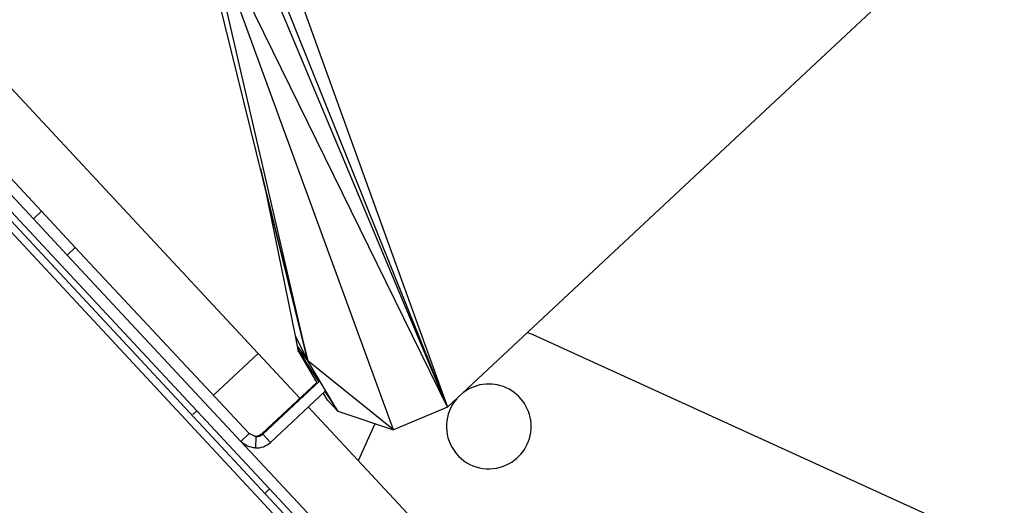
# Model space of a CAD drawing. Units: millimetres. Extents: x 15377.1 to 15391.2, y 19019.7 to 19030.5.
# Drawn here: x 15385.6 to 15385.8, y 19024.3 to 19024.4 of the extents above; entities that cross this region are included whole.
import ezdxf

# ---------------------------------------------------------------- set-up
doc = ezdxf.new("R2010")
doc.units = ezdxf.units.MM

msp = doc.modelspace()

# ---------------------------------------------------------------- linework, layer by layer
at = {"color": 7, "linetype": 'Continuous', "lineweight": 25}
for p, q in [((15385.67179639301, 19024.30139500111), (15384.97856518576, 19025.04582023148)), ((15385.67080631629, 19024.30046670404), (15384.97757510903, 19025.04489193442)), ((15385.6556542509, 19024.32048471804), (15384.99672907193, 19025.02645409735)), ((15385.05355699259, 19024.97143081073), (15385.60503744596, 19024.38057721188)), ((15385.05209490315, 19024.97006615162), (15385.60357535652, 19024.37921255277)), ((15385.61115570275, 19024.52782973828), (15385.67687108627, 19024.34590048046)), ((15385.67687108627, 19024.34590048046), (15385.60681330179, 19024.52026513357)), ((15385.67687108627, 19024.34590048046), (15385.60747720103, 19024.51156838649)), ((15385.67687108627, 19024.34590048046), (15385.63370274871, 19024.43393444512)), ((15385.66730399109, 19024.341927236), (15385.63370274871, 19024.43393444512)), ((15385.65217325032, 19024.3541089326), (15385.63370274871, 19024.43393444512)), ((15385.65217325032, 19024.3541089326), (15385.63371728422, 19024.4287849034)), ((15385.75273345042, 19024.41670827904), (15385.67687108627, 19024.34590048046)), ((15385.64337685772, 19024.35543897628), (15385.58879049341, 19024.41392255373)), ((15385.64376802983, 19024.38811788106), (15385.64446274101, 19024.38513785891)), ((15385.64446274101, 19024.38513785891), (15385.65217325032, 19024.3541089326)), ((15385.64446274101, 19024.38513785891), (15385.64988753674, 19024.35851634566)), ((15385.60357535652, 19024.37921255277), (15385.60503744596, 19024.38057721188)), ((15385.60503744596, 19024.38057721188), (15385.61100398036, 19024.3741846946)), ((15385.60357535652, 19024.37921255277), (15385.60954189092, 19024.37282003549)), ((15385.60954189092, 19024.37282003549), (15385.61100398036, 19024.3741846946)), ((15385.61100398036, 19024.3741846946), (15385.64175370341, 19024.341239584)), ((15385.60954189092, 19024.37282003549), (15385.64029161397, 19024.33987492489)), ((15385.6910480097, 19024.35913282234), (15385.69194701525, 19024.35875140768)), ((15385.64988753674, 19024.35851634566), (15385.65217325032, 19024.3541089326)), ((15385.64988753674, 19024.35851634566), (15385.65023194123, 19024.35670173602)), ((15385.69194701525, 19024.35875140768), (15385.81481835189, 19024.30282291236)), ((15385.64337685772, 19024.35543897628), (15385.63542655386, 19024.34801846267)), ((15385.65076184847, 19024.34752673146), (15385.64337685772, 19024.35543897628)), ((15385.65023194123, 19024.35670173602), (15385.65217325032, 19024.3541089326)), ((15385.65023194123, 19024.35670173602), (15385.65036561182, 19024.35604771752)), ((15385.65036561182, 19024.35604771752), (15385.65217325032, 19024.3541089326)), ((15385.65376051706, 19024.35032557556), (15385.65036561182, 19024.35604771752)), ((15385.66730399109, 19024.341927236), (15385.65217325032, 19024.3541089326)), ((15385.65745939108, 19024.34519956795), (15385.65217325032, 19024.3541089326)), ((15385.65378699821, 19024.35035029208), (15385.64405432064, 19024.34126617808)), ((15385.64415785085, 19024.34115525629), (15385.65425253949, 19024.35057725774)), ((15385.64552250976, 19024.33969316707), (15385.65529725018, 19024.34881654093)), ((15385.65565438789, 19024.34713343999), (15385.65488442255, 19024.3484312232)), ((15385.65745939108, 19024.34519956795), (15385.65565438789, 19024.34713343999)), ((15385.63250256754, 19024.34528932417), (15385.63177152282, 19024.34460699461)), ((15385.68713124036, 19024.30856073374), (15385.65223003759, 19024.34595372044)), ((15385.65745939108, 19024.34519956795), (15385.66730399109, 19024.341927236)), ((15385.67687108627, 19024.34590048046), (15385.66730399109, 19024.341927236)), ((15385.6610900522, 19024.33646114191), (15385.66406775166, 19024.34300295768)), ((15385.64175370341, 19024.341239584), (15385.64029161397, 19024.33987492489)), ((15385.65711634034, 19024.32184937715), (15385.64029271067, 19024.33987413591)), ((15385.6416529959, 19024.34134748157), (15385.64283580085, 19024.34080996295)), ((15385.64293933107, 19024.34069904115), (15385.64175370341, 19024.341239584)), ((15385.64293933107, 19024.34069904115), (15385.64287043728, 19024.33870022824)), ((15385.64405432064, 19024.34126617808), (15385.64415785085, 19024.34115525629)), ((15385.64415785085, 19024.34115525629), (15385.64552250976, 19024.33969316707)), ((15385.64452803984, 19024.33067707884), (15385.64539009422, 19024.33148168788))]:
    msp.add_line(p, q, dxfattribs=at)
at = {"color": 8, "linetype": 'Continuous', "lineweight": 25}
for p, q in [((15385.65036561182, 19024.35604771752), (15385.65401768957, 19024.35046278399)), ((15385.65517115522, 19024.34869884865), (15385.65745939108, 19024.34519956795))]:
    msp.add_line(p, q, dxfattribs=at)
at = {"color": 7, "linetype": 'Continuous', "lineweight": 25}
for centre, radius, start, end in [((15385.68417140443, 19024.34251372384), 0.007500000000000025, 290.5259519037197, 126.8957234725547), ((15385.68417140443, 19024.34251372384), 0.007500000000000137, 139.1567700942089, 290.5259519037197), ((15385.6428943603, 19024.34250895419), 0.00170000012441778, 268.0259570811968, 313.0259525308211), ((15385.64299789051, 19024.34239803239), 0.001700000124421704, 268.0259570811968, 313.0259525308211), ((15385.64299789019, 19024.34239803269), 0.003700000270791985, 268.0259570811968, 313.0259525308211)]:
    msp.add_arc(centre, radius, start, end, dxfattribs=at)
msp.add_open_spline([(15385.64287043728, 19024.33870022824), (15385.64238229315, 19024.33876784123), (15385.64140600488, 19024.33890306721), (15385.64066307761, 19024.33955097233), (15385.64029161397, 19024.33987492489)], degree=3, dxfattribs=at)

doc.saveas('drawing.dxf')
